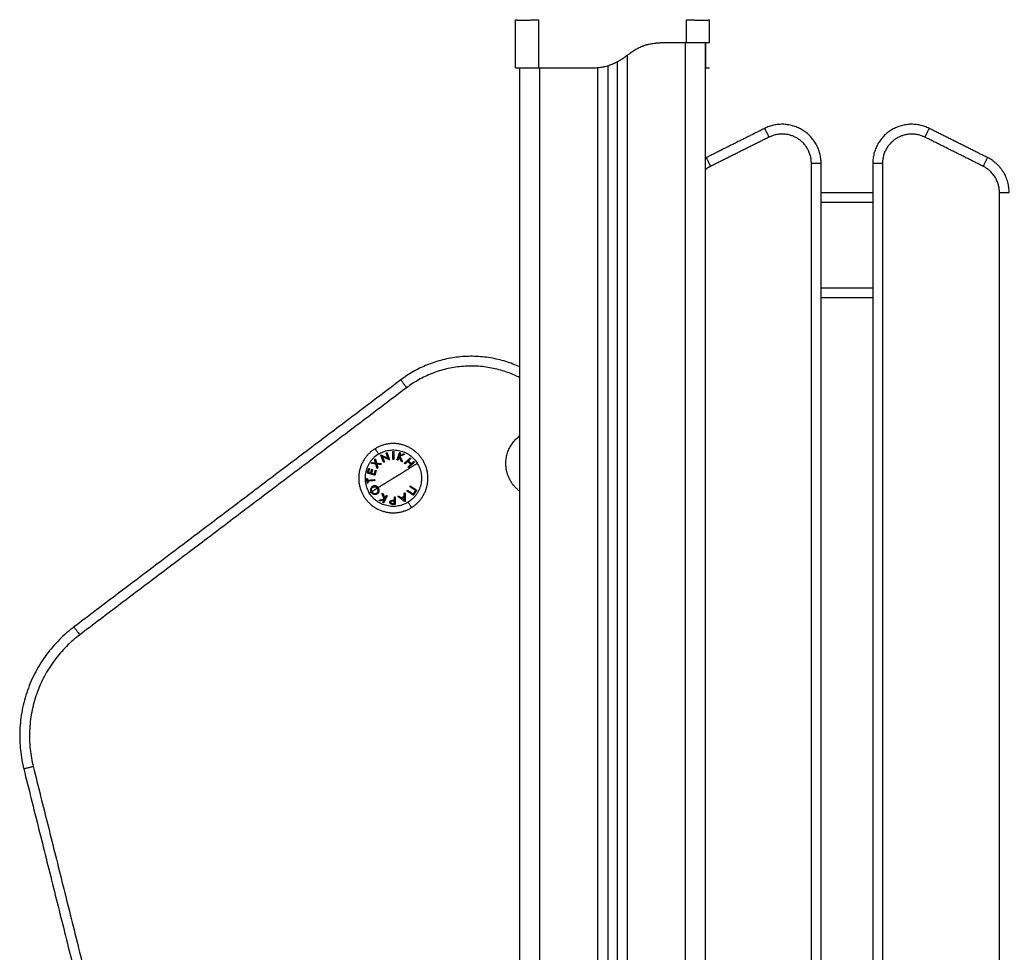
# Model space of a CAD drawing. Units: millimetres. Extents: x -5.5 to 11, y -0.1 to 14.8.
# Drawn here: x -3.1 to -2.6, y 10.9 to 11.4 of the extents above; entities that cross this region are included whole.
import ezdxf

# ---------------------------------------------------------------- set-up
doc = ezdxf.new("R2010")
doc.units = ezdxf.units.MM
doc.layers.add('Make2D$Visible$Curves', color=7, linetype='Continuous')
doc.layers.add('Make2D$Visible$Tangents', color=8, linetype='Continuous')

# ---------------------------------------------------------------- blocks, each defined once
blk = doc.blocks.new('OPSHB_S097')
at = {"layer": 'Make2D$Visible$Curves', "color": 0, "lineweight": -3}
for points, degree in [([(2707.33801, 6992.9538), (2707.33801, 6992.96612), (2707.33801, 6992.97844)], 2), ([(2707.43751, 6992.9668), (2707.43751, 6992.97262), (2707.43751, 6992.97844)], 2), ([(2707.41401, 6992.9668), (2707.41976, 6992.9668), (2707.42551, 6992.9668)], 2), ([(2707.43526, 6992.9668), (2707.43526, 6991.9238), (2707.43526, 6990.8808)], 2), ([(2707.34026, 6990.8808), (2707.34026, 6991.9173), (2707.34026, 6992.9538)], 2), ([(2707.35001, 6992.9538), (2707.36351, 6992.9538), (2707.37701, 6992.9538)], 2), ([(2707.37701, 6992.9538), (2707.37801, 6992.9538), (2707.37901, 6992.9538)], 2), ([(2707.38526, 6992.95487), (2707.38526, 6991.91784), (2707.38526, 6990.8808)], 2), ([(2707.39026, 6990.8808), (2707.39026, 6991.91887), (2707.39026, 6992.95694)], 2), ([(2707.43526, 6992.9538), (2707.43542, 6992.9538), (2707.43551, 6992.9538), (2707.43551, 6992.9538)], 3), ([(2707.43551, 6992.9538), (2707.43651, 6992.9538), (2707.43751, 6992.9538)], 2), ([(2707.46581, 6992.92269), (2707.45081, 6992.91519), (2707.43581, 6992.90769)], 2), ([(2707.5802, 6992.90769), (2707.5652, 6992.91519), (2707.5502, 6992.92269)], 2), ([(2707.49476, 6992.1208), (2707.49476, 6992.5128), (2707.49476, 6992.9048)], 2), ([(2707.52126, 6992.9048), (2707.52126, 6992.5128), (2707.52126, 6992.1208)], 2), ([(2707.49476, 6992.8898), (2707.50801, 6992.8898), (2707.52126, 6992.8898)], 2), ([(2707.52126, 6992.8358), (2707.50801, 6992.8358), (2707.49476, 6992.8358)], 2), ([(2707.27909, 6992.79368), (2707.19524, 6992.73032), (2707.11138, 6992.66697)], 2), ([(2707.08567, 6992.59414), (2707.14658, 6992.35052), (2707.20749, 6992.10689)], 2)]:
    blk.add_open_spline(points, degree=degree, dxfattribs=at)
for points, degree, knots in [([(2707.37701, 6992.9538), (2707.37736, 6992.95383), (2707.37875, 6992.95394), (2707.38119, 6992.95423), (2707.38463, 6992.95496), (2707.3881, 6992.95626), (2707.39129, 6992.9582), (2707.39407, 6992.96071), (2707.39657, 6992.96329), (2707.39957, 6992.96512), (2707.4031, 6992.9661), (2707.40688, 6992.96654), (2707.41032, 6992.96671), (2707.41264, 6992.96677), (2707.41386, 6992.9668), (2707.41401, 6992.9668)], 11, [-40.614737, -40.614737, -40.614737, -40.614737, -40.614737, -40.614737, -40.614737, -40.614737, -40.614737, -40.614737, -40.614737, -40.614737, -36.639557, -24.95064, -13.261723, -1.572806, 0, 0, 0, 0, 0, 0, 0, 0, 0, 0, 0, 0]), ([(2707.37901, 6992.9538), (2707.37989, 6992.95386), (2707.38117, 6992.954), (2707.38259, 6992.95424), (2707.38329, 6992.95438), (2707.38363, 6992.95445), (2707.3838, 6992.95449), (2707.38387, 6992.95451), (2707.38392, 6992.95452), (2707.38394, 6992.95452), (2707.38479, 6992.95472), (2707.386, 6992.95507), (2707.38737, 6992.95558), (2707.38804, 6992.95586), (2707.38838, 6992.95601), (2707.38852, 6992.95608), (2707.38861, 6992.95612), (2707.38866, 6992.95614), (2707.38907, 6992.95633), (2707.38962, 6992.9566), (2707.39027, 6992.95694), (2707.39059, 6992.95712), (2707.39075, 6992.95721), (2707.39083, 6992.95726), (2707.39087, 6992.95728), (2707.39089, 6992.95729), (2707.3909, 6992.9573), (2707.39125, 6992.9575), (2707.39176, 6992.95781), (2707.39238, 6992.9582), (2707.3927, 6992.95841), (2707.39286, 6992.95852), (2707.39294, 6992.95857), (2707.39298, 6992.9586), (2707.393, 6992.95861), (2707.39301, 6992.95861), (2707.39301, 6992.95862), (2707.3933, 6992.95881), (2707.39376, 6992.95913), (2707.39439, 6992.95957), (2707.39473, 6992.95981), (2707.3949, 6992.95994), (2707.39499, 6992.96), (2707.39503, 6992.96003), (2707.39505, 6992.96005), (2707.39507, 6992.96006), (2707.39507, 6992.96006), (2707.39525, 6992.96019), (2707.39542, 6992.96031), (2707.39576, 6992.96056), (2707.39593, 6992.96068), (2707.39628, 6992.96093), (2707.39653, 6992.96112), (2707.39683, 6992.96133), (2707.39699, 6992.96144), (2707.39706, 6992.96149), (2707.39709, 6992.96151), (2707.39711, 6992.96153), (2707.39712, 6992.96154), (2707.39752, 6992.96182), (2707.39808, 6992.9622), (2707.39867, 6992.96259), (2707.39895, 6992.96277), (2707.39909, 6992.96286), (2707.39916, 6992.9629), (2707.39919, 6992.96292), (2707.39921, 6992.96293), (2707.39921, 6992.96294), (2707.39959, 6992.96317), (2707.40014, 6992.96349), (2707.40076, 6992.96383), (2707.40106, 6992.96399), (2707.40122, 6992.96407), (2707.40128, 6992.9641), (2707.40132, 6992.96412), (2707.40134, 6992.96413), (2707.40174, 6992.96433), (2707.40231, 6992.9646), (2707.40299, 6992.96487), (2707.40332, 6992.965), (2707.40347, 6992.96506), (2707.40357, 6992.96509), (2707.40362, 6992.96511), (2707.40404, 6992.96527), (2707.40462, 6992.96546), (2707.40532, 6992.96565), (2707.40567, 6992.96575), (2707.40585, 6992.96579), (2707.40592, 6992.96581), (2707.40597, 6992.96582), (2707.406, 6992.96583), (2707.40641, 6992.96593), (2707.407, 6992.96605), (2707.40772, 6992.96618), (2707.40808, 6992.96624), (2707.40827, 6992.96627), (2707.40836, 6992.96628), (2707.4084, 6992.96629), (2707.40843, 6992.96629), (2707.40844, 6992.9663), (2707.40884, 6992.96636), (2707.40945, 6992.96643), (2707.41019, 6992.96651), (2707.41057, 6992.96655), (2707.41077, 6992.96656), (2707.41087, 6992.96657), (2707.41091, 6992.96657), (2707.41094, 6992.96658), (2707.41095, 6992.96658), (2707.41135, 6992.96661), (2707.41195, 6992.96665), (2707.41271, 6992.96669), (2707.4131, 6992.96671), (2707.4133, 6992.96672), (2707.4134, 6992.96673), (2707.41345, 6992.96673), (2707.41347, 6992.96673), (2707.41348, 6992.96673), (2707.41349, 6992.96673), (2707.4142, 6992.96676), (2707.41504, 6992.96678), (2707.41601, 6992.9668)], 3, [0, 0, 0, 0, 2.503104, 3.754656, 4.380432, 4.69332, 4.849764, 4.927986, 4.927986, 5.006208, 5.006208, 7.509312, 8.760864, 9.38664, 9.699528, 9.855972, 9.855972, 10.012416, 10.012416, 11.263968, 11.889743, 12.202631, 12.359075, 12.437297, 12.476408, 12.476408, 12.515519, 12.515519, 13.767071, 14.392847, 14.705735, 14.862179, 14.940401, 14.979512, 14.999068, 14.999068, 15.018623, 15.018623, 16.270175, 16.895951, 17.208839, 17.365283, 17.443505, 17.482616, 17.502172, 17.502172, 17.521727, 17.521727, 18.147503, 18.147503, 18.773279, 18.773279, 19.399055, 19.711943, 19.868387, 19.946609, 19.98572, 19.98572, 20.024831, 20.024831, 21.276383, 21.902159, 22.215047, 22.371491, 22.449713, 22.488824, 22.488824, 22.527935, 22.527935, 23.779487, 24.405263, 24.718151, 24.874595, 24.952817, 24.952817, 25.031039, 25.031039, 26.282591, 26.908367, 27.221255, 27.377699, 27.377699, 27.534143, 27.534143, 28.785695, 29.411471, 29.724359, 29.880803, 29.959025, 29.959025, 30.037247, 30.037247, 31.288799, 31.914575, 32.227463, 32.383907, 32.462129, 32.50124, 32.50124, 32.540351, 32.540351, 33.791903, 34.417678, 34.730566, 34.88701, 34.965232, 35.004343, 35.004343, 35.043454, 35.043454, 36.295006, 36.920782, 37.23367, 37.390114, 37.468336, 37.507447, 37.527003, 37.527003, 37.546558, 37.546558, 40.049662, 40.049662, 40.049662, 40.049662]), ([(2707.42551, 6992.9668), (2707.42629, 6992.9668), (2707.42708, 6992.9668), (2707.42862, 6992.9668), (2707.42937, 6992.9668), (2707.43083, 6992.9668), (2707.43152, 6992.9668), (2707.43283, 6992.9668), (2707.43344, 6992.9668), (2707.43455, 6992.9668), (2707.43505, 6992.9668), (2707.43592, 6992.9668), (2707.43629, 6992.9668), (2707.43689, 6992.9668), (2707.43712, 6992.9668), (2707.43743, 6992.9668), (2707.43751, 6992.9668), (2707.43751, 6992.9668)], 3, [-18.879974, -18.879974, -18.879974, -18.879974, -16.519977, -16.519977, -14.15998, -14.15998, -11.799984, -11.799984, -9.439987, -9.439987, -7.07999, -7.07999, -4.719993, -4.719993, -2.359997, -2.359997, 0, 0, 0, 0]), ([(2707.43551, 6992.9668), (2707.43551, 6992.96679), (2707.43551, 6992.96678), (2707.43551, 6992.96675), (2707.43551, 6992.96674), (2707.43551, 6992.96674), (2707.43551, 6992.96673), (2707.43551, 6992.96673), (2707.43551, 6992.96673)], 3, [0, 0, 0, 0, 1.251686, 1.87753, 2.190451, 2.346912, 2.425142, 2.464258, 2.464258, 2.464258, 2.464258]), ([(2707.43551, 6992.96673), (2707.43551, 6992.96671), (2707.43551, 6992.96668), (2707.43551, 6992.96663), (2707.43551, 6992.96661), (2707.43551, 6992.96659), (2707.43551, 6992.96659), (2707.43551, 6992.96658), (2707.43551, 6992.96658), (2707.43551, 6992.96658), (2707.43551, 6992.96654), (2707.43551, 6992.96648), (2707.43551, 6992.96639), (2707.43551, 6992.96635), (2707.43551, 6992.96632), (2707.43551, 6992.96631), (2707.43551, 6992.96631), (2707.43551, 6992.9663), (2707.43551, 6992.9663), (2707.43551, 6992.96624), (2707.43551, 6992.96613), (2707.43551, 6992.96599), (2707.43551, 6992.96591), (2707.43551, 6992.96587), (2707.43551, 6992.96586), (2707.43551, 6992.96585), (2707.43551, 6992.96584), (2707.43551, 6992.96574), (2707.43551, 6992.96557), (2707.43551, 6992.96536), (2707.43551, 6992.96525), (2707.43551, 6992.9652), (2707.43551, 6992.96516), (2707.43551, 6992.96515), (2707.43551, 6992.96499), (2707.43551, 6992.96476), (2707.43551, 6992.96446), (2707.43551, 6992.96431), (2707.43551, 6992.96423), (2707.43551, 6992.96419), (2707.43551, 6992.96417), (2707.43551, 6992.96416), (2707.43551, 6992.96397), (2707.43551, 6992.96369), (2707.43551, 6992.96333), (2707.43551, 6992.96314), (2707.43551, 6992.96304), (2707.43551, 6992.96299), (2707.43551, 6992.96297), (2707.43551, 6992.96296), (2707.43551, 6992.96295), (2707.43551, 6992.96275), (2707.43551, 6992.96243), (2707.43551, 6992.96201), (2707.43551, 6992.96178), (2707.43551, 6992.96166), (2707.43551, 6992.9616), (2707.43551, 6992.96157), (2707.43551, 6992.96156), (2707.43551, 6992.96155), (2707.43551, 6992.96155), (2707.43551, 6992.96144), (2707.43551, 6992.96128), (2707.43551, 6992.96105), (2707.43551, 6992.96093), (2707.43551, 6992.96087), (2707.43551, 6992.96084), (2707.43551, 6992.96082), (2707.43551, 6992.96081), (2707.43551, 6992.96081), (2707.43551, 6992.96068), (2707.43551, 6992.9605), (2707.43551, 6992.96028), (2707.43551, 6992.96017), (2707.43551, 6992.96012), (2707.43551, 6992.9601), (2707.43551, 6992.96008), (2707.43551, 6992.96007), (2707.43551, 6992.95979), (2707.43551, 6992.9594), (2707.43551, 6992.95899), (2707.43551, 6992.9588), (2707.43551, 6992.95871), (2707.43551, 6992.95867), (2707.43551, 6992.95864), (2707.43551, 6992.95863), (2707.43551, 6992.95863), (2707.43551, 6992.95863), (2707.43551, 6992.95838), (2707.43551, 6992.95803), (2707.43551, 6992.95765), (2707.43551, 6992.95748), (2707.43551, 6992.95739), (2707.43551, 6992.95735), (2707.43551, 6992.95733), (2707.43551, 6992.95732), (2707.43551, 6992.95731), (2707.43551, 6992.95709), (2707.43551, 6992.95679), (2707.43551, 6992.95647), (2707.43551, 6992.95631), (2707.43551, 6992.95625), (2707.43551, 6992.9562), (2707.43551, 6992.95618), (2707.43551, 6992.95581), (2707.43551, 6992.95535), (2707.43551, 6992.9549), (2707.43551, 6992.95471), (2707.43551, 6992.95462), (2707.43551, 6992.95457), (2707.43551, 6992.95455), (2707.43551, 6992.95454), (2707.43551, 6992.95454), (2707.43551, 6992.95417), (2707.43551, 6992.95392), (2707.43551, 6992.9538)], 3, [2.503373, 2.503373, 2.503373, 2.503373, 3.755059, 4.380902, 4.693824, 4.850285, 4.928515, 4.96763, 4.96763, 5.006745, 5.006745, 6.258432, 6.884275, 7.197197, 7.353657, 7.431888, 7.471003, 7.471003, 7.510118, 7.510118, 8.761804, 9.387648, 9.700569, 9.85703, 9.93526, 9.93526, 10.013491, 10.013491, 11.265177, 11.89102, 12.203942, 12.360403, 12.360403, 12.516864, 12.516864, 13.76855, 14.394393, 14.707315, 14.863775, 14.942006, 14.942006, 15.020236, 15.020236, 16.271923, 16.897766, 17.210687, 17.367148, 17.445379, 17.484494, 17.484494, 17.523609, 17.523609, 18.775295, 19.401138, 19.71406, 19.870521, 19.948751, 19.987866, 20.007424, 20.007424, 20.026982, 20.026982, 20.652825, 20.965746, 21.122207, 21.200438, 21.239553, 21.25911, 21.25911, 21.278668, 21.278668, 21.904511, 22.217433, 22.373894, 22.452124, 22.491239, 22.491239, 22.530354, 22.530354, 23.782041, 24.407884, 24.720805, 24.877266, 24.955497, 24.994612, 25.014169, 25.014169, 25.033727, 25.033727, 26.285413, 26.911257, 27.224178, 27.380639, 27.458869, 27.497985, 27.497985, 27.5371, 27.5371, 28.788786, 29.414629, 29.727551, 29.884012, 29.884012, 30.040472, 30.040472, 32.543845, 33.795532, 34.421375, 34.734296, 34.890757, 34.968987, 34.968987, 35.047218, 35.047218, 40.053963, 40.053963, 40.053963, 40.053963]), ([(2707.43751, 6992.9668), (2707.43751, 6992.9668), (2707.43751, 6992.96677), (2707.43751, 6992.96671), (2707.43751, 6992.96654), (2707.43751, 6992.9661), (2707.43751, 6992.96512), (2707.43751, 6992.96329), (2707.43751, 6992.96071), (2707.43751, 6992.9582), (2707.43751, 6992.95626), (2707.43751, 6992.95496), (2707.43751, 6992.95423), (2707.43751, 6992.95394), (2707.43751, 6992.95383), (2707.43751, 6992.9538)], 11, [-40.614737, -40.614737, -40.614737, -40.614737, -40.614737, -40.614737, -40.614737, -40.614737, -40.614737, -40.614737, -40.614737, -40.614737, -39.041931, -27.353014, -15.664097, -3.97518, 0, 0, 0, 0, 0, 0, 0, 0, 0, 0, 0, 0]), ([(2707.33801, 6992.9538), (2707.33801, 6992.9538), (2707.33808, 6992.9538), (2707.33839, 6992.9538), (2707.33862, 6992.9538), (2707.33922, 6992.9538), (2707.33959, 6992.9538), (2707.34047, 6992.9538), (2707.34096, 6992.9538), (2707.34152, 6992.9538), (2707.34208, 6992.9538), (2707.34269, 6992.9538), (2707.34399, 6992.9538), (2707.34469, 6992.9538), (2707.34614, 6992.9538), (2707.34689, 6992.9538), (2707.34844, 6992.9538), (2707.34922, 6992.9538), (2707.35001, 6992.9538)], 3, [0, 0, 0, 0, 2.359997, 2.359997, 4.719995, 4.719995, 7.079992, 7.079992, 9.43999, 9.43999, 9.43999, 11.799987, 11.799987, 14.159984, 14.159984, 16.519982, 16.519982, 18.879979, 18.879979, 18.879979, 18.879979])]:
    blk.add_open_spline(points, degree=degree, knots=knots, dxfattribs=at)
for points, weights, knots in [([(2707.49476, 6992.9048), (2707.49476, 6992.91596), (2707.48527, 6992.92182), (2707.47579, 6992.92768), (2707.46581, 6992.92269)], [1, 0.873421751538, 1, 0.873421751538, 1], [0, 0, 0, 15.258169, 15.258169, 30.516337, 30.516337, 30.516337]), ([(2707.5502, 6992.92269), (2707.54023, 6992.92768), (2707.53074, 6992.92182), (2707.52126, 6992.91596), (2707.52126, 6992.9048)], [1, 0.873421751538, 1, 0.873421751538, 1], [0, 0, 0, 15.258169, 15.258169, 30.516337, 30.516337, 30.516337]), ([(2707.2846, 6992.72821), (2707.29969, 6992.73755), (2707.29035, 6992.75264), (2707.28101, 6992.76774), (2707.26592, 6992.7584)], [1, 0.707106781187, 1, 0.707106781187, 1], [0, 0, 0, 27.881635, 27.881635, 55.76327, 55.76327, 55.76327]), ([(2707.34026, 6992.73649), (2707.3344, 6992.74079), (2707.33324, 6992.74796), (2707.33149, 6992.75869), (2707.34026, 6992.76512)], [0.853569278318, 0.85507874413, 1, 0.797679096293, 0.874871308271], [14.086022, 14.086022, 14.086022, 27.881635, 27.881635, 47.141342, 47.141342, 47.141342]), ([(2707.26592, 6992.7584), (2707.25082, 6992.74906), (2707.26016, 6992.73396), (2707.2695, 6992.71887), (2707.2846, 6992.72821)], [1, 0.707106781187, 1, 0.707106781187, 1], [0, 0, 0, 27.881635, 27.881635, 55.76327, 55.76327, 55.76327])]:
    blk.add_rational_spline(points, weights, degree=2, knots=knots, dxfattribs=at)
for points, weights in [([(2707.43581, 6992.90769), (2707.43553, 6992.90755), (2707.43526, 6992.9074)], [1, 0.995574447573, 0.991411173289]), ([(2707.59126, 6992.8898), (2707.59126, 6992.90217), (2707.5802, 6992.90769)], [1, 0.850650808352, 1]), ([(2707.34026, 6992.80035), (2707.30768, 6992.81528), (2707.27909, 6992.79368)], [0.991182986743, 0.854730881827, 1]), ([(2707.27157, 6992.75624), (2707.27177, 6992.75632), (2707.27197, 6992.7564)], [1, 0.999866658749, 1]), ([(2707.27268, 6992.75341), (2707.27208, 6992.75495), (2707.27157, 6992.75624)], [1, 0.994389567932, 1]), ([(2707.27197, 6992.7564), (2707.27261, 6992.75475), (2707.27341, 6992.7527)], [1, 0.99079711388, 1]), ([(2707.27508, 6992.75296), (2707.27509, 6992.75515), (2707.2751, 6992.75691)], [1, 0.990755419691, 1]), ([(2707.2751, 6992.75691), (2707.27532, 6992.75691), (2707.27553, 6992.75691)], [1, 0.999860055064, 1]), ([(2707.27553, 6992.75691), (2707.27552, 6992.75515), (2707.27551, 6992.75295)], [1, 0.990755914003, 1]), ([(2707.27722, 6992.7527), (2707.27795, 6992.75478), (2707.27853, 6992.75646)], [1, 0.990701056537, 1]), ([(2707.27895, 6992.75631), (2707.27871, 6992.75564), (2707.27846, 6992.7549)], [1, 0.998505013241, 1]), ([(2707.27853, 6992.75646), (2707.27874, 6992.75638), (2707.27895, 6992.75631)], [1, 0.999855112751, 1]), ([(2707.26882, 6992.75517), (2707.26886, 6992.75518), (2707.26891, 6992.7552)], [1, 0.999993490816, 1]), ([(2707.27026, 6992.75147), (2707.26946, 6992.75352), (2707.26882, 6992.75517)], [1, 0.990800676074, 1]), ([(2707.26891, 6992.7552), (2707.27062, 6992.75439), (2707.27268, 6992.75341)], [1, 0.989463036698, 1]), ([(2707.27332, 6992.75266), (2707.27132, 6992.75361), (2707.26959, 6992.75443)], [1, 0.99067964158, 1]), ([(2707.26959, 6992.75443), (2707.27009, 6992.75313), (2707.27068, 6992.75163)], [1, 0.995059721452, 1]), ([(2707.27068, 6992.75163), (2707.27047, 6992.75155), (2707.27026, 6992.75147)], [1, 0.999904744264, 1]), ([(2707.27341, 6992.7527), (2707.27337, 6992.75268), (2707.27332, 6992.75266)], [1, 0.999995461888, 1]), ([(2707.27551, 6992.75295), (2707.27529, 6992.75296), (2707.27508, 6992.75296)], [1, 0.999910104192, 1]), ([(2707.27764, 6992.75255), (2707.27743, 6992.75262), (2707.27722, 6992.7527)], [1, 0.999906380388, 1]), ([(2707.27825, 6992.7543), (2707.27795, 6992.75346), (2707.27764, 6992.75255)], [1, 0.998205013401, 1]), ([(2707.27942, 6992.75193), (2707.27881, 6992.75316), (2707.27825, 6992.7543)], [1, 0.99634358036, 1]), ([(2707.27846, 6992.7549), (2707.27957, 6992.75534), (2707.28057, 6992.75574)], [1, 0.996533053229, 1]), ([(2707.28112, 6992.75555), (2707.27993, 6992.75508), (2707.27858, 6992.75455)], [1, 0.99507903585, 1]), ([(2707.27858, 6992.75455), (2707.27924, 6992.75321), (2707.27996, 6992.75174)], [1, 0.994811373018, 1]), ([(2707.27996, 6992.75174), (2707.27969, 6992.75183), (2707.27942, 6992.75193)], [1, 0.99984186039, 1]), ([(2707.28057, 6992.75574), (2707.28085, 6992.75565), (2707.28112, 6992.75555)], [1, 0.999744621081, 1]), ([(2707.26193, 6992.74593), (2707.26227, 6992.74713), (2707.26261, 6992.74833)], [1, 0.995350677499, 1]), ([(2707.26578, 6992.74485), (2707.26364, 6992.74545), (2707.26193, 6992.74593)], [1, 0.990604586855, 1]), ([(2707.26299, 6992.74822), (2707.26271, 6992.74724), (2707.26243, 6992.74624)], [1, 0.997019442692, 1]), ([(2707.26243, 6992.74624), (2707.26301, 6992.74608), (2707.26363, 6992.7459)], [1, 0.998987868604, 1]), ([(2707.26261, 6992.74833), (2707.26279, 6992.74828), (2707.26299, 6992.74822)], [1, 0.999885782346, 1]), ([(2707.26363, 6992.7459), (2707.26391, 6992.74689), (2707.26419, 6992.74787)], [1, 0.997509783746, 1]), ([(2707.26456, 6992.74776), (2707.26429, 6992.74678), (2707.26401, 6992.7458)], [1, 0.997614453386, 1]), ([(2707.26401, 6992.7458), (2707.26474, 6992.74559), (2707.26552, 6992.74537)], [1, 0.998692454926, 1]), ([(2707.26419, 6992.74787), (2707.26437, 6992.74781), (2707.26456, 6992.74776)], [1, 0.999909589764, 1]), ([(2707.26552, 6992.74537), (2707.26579, 6992.74636), (2707.26607, 6992.74734)], [1, 0.997933209447, 1]), ([(2707.26645, 6992.74723), (2707.26612, 6992.74604), (2707.26578, 6992.74485)], [1, 0.997048674538, 1]), ([(2707.26607, 6992.74734), (2707.26626, 6992.74728), (2707.26645, 6992.74723)], [1, 0.999923248571, 1]), ([(2707.26164, 6992.74311), (2707.26183, 6992.74313), (2707.26202, 6992.74315)], [1, 0.999890601508, 1]), ([(2707.26188, 6992.74077), (2707.26176, 6992.74194), (2707.26164, 6992.74311)], [1, 0.995806508609, 1]), ([(2707.26226, 6992.7408), (2707.26207, 6992.74078), (2707.26188, 6992.74077)], [1, 0.999890594006, 1]), ([(2707.26202, 6992.74315), (2707.26207, 6992.74268), (2707.26212, 6992.7422)], [1, 0.999347170414, 1]), ([(2707.26212, 6992.7422), (2707.26374, 6992.74236), (2707.26569, 6992.74256)], [1, 0.992614732623, 1]), ([(2707.26574, 6992.74212), (2707.26378, 6992.74192), (2707.26216, 6992.74176)], [1, 0.992614621867, 1]), ([(2707.26216, 6992.74176), (2707.26221, 6992.74128), (2707.26226, 6992.7408)], [1, 0.999342740916, 1]), ([(2707.26569, 6992.74256), (2707.26571, 6992.74234), (2707.26574, 6992.74212)], [1, 0.999906959534, 1]), ([(2707.2809, 6992.7356), (2707.28112, 6992.73571), (2707.28133, 6992.73581)], [1, 0.999887287061, 1]), ([(2707.28133, 6992.73581), (2707.28131, 6992.73334), (2707.2813, 6992.73133)], [1, 0.98832696154, 1]), ([(2707.28227, 6992.73676), (2707.28239, 6992.73694), (2707.28251, 6992.73713)], [1, 0.999908174278, 1]), ([(2707.28557, 6992.73456), (2707.2841, 6992.73554), (2707.28227, 6992.73676)], [1, 0.990778098603, 1]), ([(2707.28251, 6992.73713), (2707.28414, 6992.73604), (2707.2855, 6992.73513)], [1, 0.992665386787, 1]), ([(2707.28373, 6992.73896), (2707.28385, 6992.73914), (2707.28397, 6992.73932)], [1, 0.999908219149, 1]), ([(2707.28672, 6992.73697), (2707.28536, 6992.73787), (2707.28373, 6992.73896)], [1, 0.992668859346, 1]), ([(2707.28397, 6992.73932), (2707.2858, 6992.7381), (2707.28728, 6992.73712)], [1, 0.990784889727, 1]), ([(2707.2855, 6992.73513), (2707.28611, 6992.73605), (2707.28672, 6992.73697)], [1, 0.996623643082, 1]), ([(2707.28728, 6992.73712), (2707.28642, 6992.73584), (2707.28557, 6992.73456)], [1, 0.993020508934, 1]), ([(2707.26785, 6992.73192), (2707.2691, 6992.73223), (2707.27051, 6992.73259)], [1, 0.99506829197, 1]), ([(2707.26837, 6992.73166), (2707.26811, 6992.73179), (2707.26785, 6992.73192)], [1, 0.999744412851, 1]), ([(2707.27059, 6992.73222), (2707.26942, 6992.73193), (2707.26837, 6992.73166)], [1, 0.99651889344, 1]), ([(2707.26949, 6992.73555), (2707.26975, 6992.73542), (2707.27, 6992.73529)], [1, 0.999841133175, 1]), ([(2707.27051, 6992.73259), (2707.27002, 6992.734), (2707.26949, 6992.73555)], [1, 0.994805134004, 1]), ([(2707.26992, 6992.73089), (2707.27023, 6992.73152), (2707.27059, 6992.73222)], [1, 0.998508485523, 1]), ([(2707.27031, 6992.73069), (2707.27011, 6992.73079), (2707.26992, 6992.73089)], [1, 0.999854778152, 1]), ([(2707.27, 6992.73529), (2707.27045, 6992.73399), (2707.27087, 6992.73278)], [1, 0.996338633731, 1]), ([(2707.2721, 6992.73424), (2707.27111, 6992.73227), (2707.27031, 6992.73069)], [1, 0.990718680083, 1]), ([(2707.27087, 6992.73278), (2707.27127, 6992.73358), (2707.2717, 6992.73444)], [1, 0.998209260601, 1]), ([(2707.2717, 6992.73444), (2707.2719, 6992.73434), (2707.2721, 6992.73424)], [1, 0.999906113691, 1]), ([(2707.27761, 6992.73394), (2707.27782, 6992.73405), (2707.27802, 6992.73415)], [1, 0.999895350354, 1]), ([(2707.2812, 6992.73128), (2707.27959, 6992.73248), (2707.27761, 6992.73394)], [1, 0.988384071063, 1]), ([(2707.27802, 6992.73415), (2707.27864, 6992.73371), (2707.27922, 6992.73328)], [1, 0.998892681964, 1]), ([(2707.27922, 6992.73328), (2707.28005, 6992.7337), (2707.28089, 6992.73412)], [1, 0.998150871299, 1]), ([(2707.28089, 6992.73369), (2707.28023, 6992.73336), (2707.27956, 6992.73302)], [1, 0.998793218914, 1]), ([(2707.27956, 6992.73302), (2707.28024, 6992.73252), (2707.28087, 6992.73206)], [1, 0.998428031854, 1]), ([(2707.28087, 6992.73206), (2707.28088, 6992.73284), (2707.28089, 6992.73369)], [1, 0.998420994463, 1]), ([(2707.28089, 6992.73412), (2707.28089, 6992.73484), (2707.2809, 6992.7356)], [1, 0.998894226333, 1]), ([(2707.2813, 6992.73133), (2707.28125, 6992.7313), (2707.2812, 6992.73128)], [1, 0.99999173388, 1]), ([(2707.11138, 6992.66697), (2707.07444, 6992.63906), (2707.08567, 6992.59414)], [1, 0.834063172131, 1])]:
    blk.add_rational_spline(points, weights, degree=2, dxfattribs=at)
at = {"layer": 'Make2D$Visible$Tangents', "color": 0, "lineweight": -3}
for points, knots in [([(2707.33801, 6992.97844), (2707.33801, 6992.97841), (2707.33809, 6992.97838), (2707.33832, 6992.97834), (2707.33841, 6992.97833), (2707.33858, 6992.97831), (2707.33864, 6992.9783), (2707.33874, 6992.9783), (2707.33878, 6992.97829), (2707.33884, 6992.97829), (2707.33887, 6992.97829), (2707.33889, 6992.97829), (2707.3389, 6992.97829), (2707.33951, 6992.97825), (2707.34042, 6992.97823), (2707.34207, 6992.97823), (2707.34269, 6992.97823), (2707.34367, 6992.97825), (2707.34402, 6992.97825), (2707.34454, 6992.97826), (2707.34481, 6992.97827), (2707.34513, 6992.97828), (2707.34529, 6992.97828), (2707.34536, 6992.97828), (2707.34541, 6992.97828), (2707.34543, 6992.97829), (2707.34614, 6992.9783), (2707.34688, 6992.97833), (2707.3484, 6992.97838), (2707.3492, 6992.97841), (2707.35001, 6992.97844)], [-18.892117, -18.892117, -18.892117, -18.892117, -16.540415, -16.540415, -15.358956, -15.358956, -14.768227, -14.768227, -14.472863, -14.32518, -14.251339, -14.251339, -14.177498, -14.177498, -9.451665, -9.451665, -7.088749, -7.088749, -5.907291, -5.907291, -5.316562, -5.021197, -4.873515, -4.799674, -4.799674, -4.725833, -4.725833, -2.362916, -2.362916, 0, 0, 0, 0]), ([(2707.42551, 6992.97844), (2707.42632, 6992.97841), (2707.42711, 6992.97838), (2707.42826, 6992.97834), (2707.42863, 6992.97833), (2707.42918, 6992.97831), (2707.42936, 6992.9783), (2707.42962, 6992.9783), (2707.42976, 6992.97829), (2707.42991, 6992.97829), (2707.42997, 6992.97829), (2707.43002, 6992.97829), (2707.43004, 6992.97829), (2707.43155, 6992.97825), (2707.43289, 6992.97823), (2707.43454, 6992.97823), (2707.43505, 6992.97823), (2707.43571, 6992.97825), (2707.43591, 6992.97825), (2707.43619, 6992.97826), (2707.43633, 6992.97827), (2707.43647, 6992.97828), (2707.43654, 6992.97828), (2707.43657, 6992.97828), (2707.43659, 6992.97828), (2707.4366, 6992.97829), (2707.43689, 6992.9783), (2707.43712, 6992.97833), (2707.43742, 6992.97838), (2707.43751, 6992.97841), (2707.43751, 6992.97844)], [-18.903298, -18.903298, -18.903298, -18.903298, -16.540386, -16.540386, -15.35893, -15.35893, -14.768202, -14.768202, -14.472838, -14.325156, -14.251315, -14.251315, -14.177474, -14.177474, -9.451649, -9.451649, -7.088737, -7.088737, -5.907281, -5.907281, -5.316553, -5.021189, -4.873507, -4.799666, -4.799666, -4.725825, -4.725825, -2.362912, -2.362912, -0.011213, -0.011213, -0.011213, -0.011213]), ([(2707.26452, 6992.73904), (2707.26442, 6992.73897), (2707.26433, 6992.7389), (2707.26416, 6992.73874), (2707.26408, 6992.73865), (2707.26393, 6992.73846), (2707.26387, 6992.73836), (2707.26376, 6992.73813), (2707.26372, 6992.73801), (2707.26365, 6992.73777), (2707.26363, 6992.73763), (2707.26361, 6992.73737), (2707.26361, 6992.73723), (2707.26363, 6992.73695), (2707.26366, 6992.73681), (2707.26374, 6992.73653), (2707.2638, 6992.73639), (2707.26387, 6992.73626)], [-3.604445, -3.604445, -3.604445, -3.604445, -3.15389, -3.15389, -2.703334, -2.703334, -2.252778, -2.252778, -1.802223, -1.802223, -1.351667, -1.351667, -0.901111, -0.901111, -0.450556, -0.450556, 0, 0, 0, 0]), ([(2707.2642, 6992.73646), (2707.26415, 6992.73657), (2707.26412, 6992.73668), (2707.26406, 6992.7369), (2707.26404, 6992.73702), (2707.26402, 6992.73724), (2707.26402, 6992.73735), (2707.26404, 6992.73756), (2707.26406, 6992.73766), (2707.26412, 6992.73786), (2707.26416, 6992.73795), (2707.26424, 6992.73812), (2707.26429, 6992.73821), (2707.26441, 6992.73836), (2707.26447, 6992.73843), (2707.26461, 6992.73856), (2707.26469, 6992.73861), (2707.26477, 6992.73867)], [-2.852933, -2.852933, -2.852933, -2.852933, -2.496316, -2.496316, -2.139699, -2.139699, -1.783083, -1.783083, -1.426466, -1.426466, -1.06985, -1.06985, -0.713233, -0.713233, -0.356617, -0.356617, 0, 0, 0, 0]), ([(2707.26702, 6992.73525), (2707.26691, 6992.73518), (2707.2668, 6992.73512), (2707.26656, 6992.73502), (2707.26644, 6992.73498), (2707.26618, 6992.73493), (2707.26605, 6992.73492), (2707.26578, 6992.73492), (2707.26565, 6992.73493), (2707.26537, 6992.73498), (2707.26523, 6992.73502), (2707.26496, 6992.73514), (2707.26483, 6992.73521), (2707.26463, 6992.73534), (2707.26457, 6992.73538), (2707.26445, 6992.73548), (2707.26439, 6992.73554), (2707.26428, 6992.73565), (2707.26422, 6992.73571), (2707.26412, 6992.73584), (2707.26408, 6992.73591), (2707.26403, 6992.73597)], [0, 0, 0, 0, 0.487486, 0.487486, 0.974972, 0.974972, 1.462458, 1.462458, 1.949945, 1.949945, 2.437431, 2.437431, 2.924917, 2.924917, 3.16866, 3.16866, 3.412403, 3.412403, 3.656146, 3.656146, 3.899889, 3.899889, 3.899889, 3.899889]), ([(2707.2642, 6992.73646), (2707.26422, 6992.73642), (2707.26424, 6992.73637), (2707.26429, 6992.73629), (2707.26432, 6992.73625), (2707.26435, 6992.7362)], [-0.2979308, -0.2979308, -0.2979308, -0.2979308, -0.1489654, -0.1489654, 0, 0, 0, 0]), ([(2707.26435, 6992.7362), (2707.26438, 6992.73615), (2707.26442, 6992.73609), (2707.2645, 6992.73599), (2707.26455, 6992.73594), (2707.26469, 6992.7358), (2707.26479, 6992.73573), (2707.26499, 6992.73559), (2707.2651, 6992.73553), (2707.26532, 6992.73544), (2707.26543, 6992.7354), (2707.26566, 6992.73536), (2707.26577, 6992.73535), (2707.26599, 6992.73535), (2707.2661, 6992.73536), (2707.26641, 6992.73542), (2707.2666, 6992.73551), (2707.26678, 6992.73562)], [-3.16266, -3.16266, -3.16266, -3.16266, -2.964994, -2.964994, -2.767328, -2.767328, -2.371995, -2.371995, -1.976663, -1.976663, -1.58133, -1.58133, -1.185998, -1.185998, -0.790665, -0.790665, 0, 0, 0, 0]), ([(2707.2674, 6992.73844), (2707.26731, 6992.73857), (2707.26721, 6992.73868), (2707.26699, 6992.73888), (2707.26687, 6992.73897), (2707.26662, 6992.73912), (2707.26649, 6992.73918), (2707.26623, 6992.73927), (2707.2661, 6992.73931), (2707.26583, 6992.73936), (2707.2657, 6992.73937), (2707.26544, 6992.73937), (2707.26532, 6992.73935), (2707.26508, 6992.7393), (2707.26496, 6992.73926), (2707.26473, 6992.73916), (2707.26463, 6992.7391), (2707.26452, 6992.73904)], [-3.657255, -3.657255, -3.657255, -3.657255, -3.200098, -3.200098, -2.742941, -2.742941, -2.285785, -2.285785, -1.828628, -1.828628, -1.371471, -1.371471, -0.914314, -0.914314, -0.457157, -0.457157, 0, 0, 0, 0]), ([(2707.26477, 6992.73867), (2707.26485, 6992.73872), (2707.26493, 6992.73877), (2707.26511, 6992.73884), (2707.2652, 6992.73887), (2707.26549, 6992.73894), (2707.2657, 6992.73895), (2707.26612, 6992.73889), (2707.26633, 6992.73882), (2707.26663, 6992.73864), (2707.26673, 6992.73857), (2707.26691, 6992.73842), (2707.26699, 6992.73833), (2707.26707, 6992.73824)], [-2.921143, -2.921143, -2.921143, -2.921143, -2.556, -2.556, -2.190857, -2.190857, -1.460571, -1.460571, -0.730286, -0.730286, -0.365143, -0.365143, 0, 0, 0, 0]), ([(2707.26678, 6992.73562), (2707.26686, 6992.73568), (2707.26694, 6992.73574), (2707.26709, 6992.73589), (2707.26716, 6992.73597), (2707.26728, 6992.73614), (2707.26734, 6992.73623), (2707.26742, 6992.73644), (2707.26745, 6992.73654), (2707.26752, 6992.73688), (2707.26753, 6992.73712), (2707.26746, 6992.73749), (2707.26742, 6992.73761), (2707.26735, 6992.73778), (2707.26732, 6992.73784), (2707.26726, 6992.73795), (2707.26723, 6992.73801), (2707.2672, 6992.73806)], [-3.09188, -3.09188, -3.09188, -3.09188, -2.705395, -2.705395, -2.31891, -2.31891, -1.932425, -1.932425, -1.54594, -1.54594, -0.77297, -0.77297, -0.386485, -0.386485, -0.193242, -0.193242, 0, 0, 0, 0]), ([(2707.26751, 6992.73829), (2707.26755, 6992.73822), (2707.2676, 6992.73815), (2707.26767, 6992.73801), (2707.26771, 6992.73794), (2707.2678, 6992.73772), (2707.26785, 6992.73757), (2707.26791, 6992.73727), (2707.26792, 6992.73711), (2707.26792, 6992.73682), (2707.2679, 6992.73667), (2707.26785, 6992.73639), (2707.26781, 6992.73626), (2707.26771, 6992.73601), (2707.26765, 6992.73589), (2707.2675, 6992.73567), (2707.26741, 6992.73557), (2707.26728, 6992.73544), (2707.26723, 6992.7354), (2707.26713, 6992.73532), (2707.26707, 6992.73528), (2707.26702, 6992.73525)], [-3.835085, -3.835085, -3.835085, -3.835085, -3.595392, -3.595392, -3.355699, -3.355699, -2.876314, -2.876314, -2.396928, -2.396928, -1.917542, -1.917542, -1.438157, -1.438157, -0.958771, -0.958771, -0.479386, -0.479386, -0.239693, -0.239693, 0, 0, 0, 0]), ([(2707.27351, 6992.73092), (2707.27351, 6992.73098), (2707.27351, 6992.73103), (2707.27353, 6992.73114), (2707.27354, 6992.73119), (2707.27359, 6992.73134), (2707.27365, 6992.73144), (2707.2738, 6992.73163), (2707.27389, 6992.7317), (2707.27407, 6992.7318), (2707.27413, 6992.73182), (2707.27426, 6992.73187), (2707.27432, 6992.73189), (2707.27439, 6992.7319)], [0, 0, 0, 0, 0.214765, 0.214765, 0.42953, 0.42953, 0.859061, 0.859061, 1.288591, 1.288591, 1.503357, 1.503357, 1.718122, 1.718122, 1.718122, 1.718122]), ([(2707.27432, 6992.72991), (2707.27426, 6992.72993), (2707.27419, 6992.72995), (2707.27406, 6992.73), (2707.27401, 6992.73003), (2707.27385, 6992.73014), (2707.27376, 6992.73022), (2707.27362, 6992.73041), (2707.27357, 6992.73051), (2707.27353, 6992.73066), (2707.27352, 6992.73071), (2707.27351, 6992.73082), (2707.27351, 6992.73087), (2707.27351, 6992.73092)], [0, 0, 0, 0, 0.212423, 0.212423, 0.424847, 0.424847, 0.849693, 0.849693, 1.27454, 1.27454, 1.486963, 1.486963, 1.699386, 1.699386, 1.699386, 1.699386]), ([(2707.27506, 6992.73157), (2707.27492, 6992.73157), (2707.27478, 6992.73157), (2707.27458, 6992.73155), (2707.27451, 6992.73154), (2707.27439, 6992.73151), (2707.27433, 6992.73148), (2707.27422, 6992.73142), (2707.27417, 6992.73138), (2707.27409, 6992.7313), (2707.27406, 6992.73126), (2707.27401, 6992.73116), (2707.27399, 6992.73111), (2707.27396, 6992.73101), (2707.27396, 6992.73096), (2707.27395, 6992.73091)], [0, 0, 0, 0, 0.41015, 0.41015, 0.615224, 0.615224, 0.820299, 0.820299, 1.025374, 1.025374, 1.230449, 1.230449, 1.435524, 1.435524, 1.640599, 1.640599, 1.640599, 1.640599]), ([(2707.27395, 6992.73091), (2707.27396, 6992.73086), (2707.27396, 6992.73081), (2707.27398, 6992.73071), (2707.274, 6992.73067), (2707.27407, 6992.73053), (2707.27414, 6992.73044), (2707.27428, 6992.73034), (2707.27434, 6992.73031), (2707.27446, 6992.73027), (2707.27453, 6992.73026), (2707.27473, 6992.73023), (2707.27486, 6992.73022), (2707.27499, 6992.73022)], [-1.600292, -1.600292, -1.600292, -1.600292, -1.400255, -1.400255, -1.200219, -1.200219, -0.800146, -0.800146, -0.600109, -0.600109, -0.400073, -0.400073, 0, 0, 0, 0]), ([(2707.27439, 6992.7319), (2707.27457, 6992.73193), (2707.27475, 6992.73194), (2707.27512, 6992.73195), (2707.2753, 6992.73194), (2707.27549, 6992.73194)], [0, 0, 0, 0, 0.551818, 0.551818, 1.103637, 1.103637, 1.103637, 1.103637]), ([(2707.27532, 6992.72983), (2707.27515, 6992.72983), (2707.27498, 6992.72984), (2707.27473, 6992.72985), (2707.27465, 6992.72986), (2707.27449, 6992.72988), (2707.2744, 6992.72989), (2707.27432, 6992.72991)], [-1.002264, -1.002264, -1.002264, -1.002264, -0.501132, -0.501132, -0.250566, -0.250566, 0, 0, 0, 0])]:
    blk.add_open_spline(points, degree=3, knots=knots, dxfattribs=at)
for points, degree in [([(2707.35001, 6992.9538), (2707.35001, 6992.96612), (2707.35001, 6992.97844)], 2), ([(2707.42551, 6992.97844), (2707.42551, 6992.97262), (2707.42551, 6992.9668)], 2), ([(2707.42526, 6990.8808), (2707.42526, 6991.9238), (2707.42526, 6992.9668)], 2), ([(2707.39526, 6992.96019), (2707.39526, 6991.9205), (2707.39526, 6990.8808)], 2), ([(2707.35026, 6992.9538), (2707.35026, 6991.9173), (2707.35026, 6990.8808)], 2), ([(2707.38026, 6990.8808), (2707.38026, 6991.91736), (2707.38026, 6992.95391)], 2), ([(2707.46805, 6992.91822), (2707.45305, 6992.91072), (2707.43805, 6992.90322)], 2), ([(2707.57797, 6992.90322), (2707.56297, 6992.91072), (2707.54797, 6992.91822)], 2), ([(2707.48976, 6992.1208), (2707.48976, 6992.5128), (2707.48976, 6992.9048)], 2), ([(2707.52626, 6992.9048), (2707.52626, 6992.5128), (2707.52626, 6992.1208)], 2), ([(2707.58626, 6992.1358), (2707.58626, 6992.5128), (2707.58626, 6992.8898)], 2), ([(2707.49476, 6992.8848), (2707.50801, 6992.8848), (2707.52126, 6992.8848)], 2), ([(2707.52126, 6992.8408), (2707.50801, 6992.8408), (2707.49476, 6992.8408)], 2), ([(2707.2821, 6992.78969), (2707.19825, 6992.72633), (2707.1144, 6992.66298)], 2), ([(2707.26403, 6992.73597), (2707.26397, 6992.73607), (2707.26392, 6992.73616), (2707.26387, 6992.73626)], 3), ([(2707.2672, 6992.73806), (2707.26716, 6992.73812), (2707.26711, 6992.73818), (2707.26707, 6992.73824)], 3), ([(2707.2674, 6992.73844), (2707.26744, 6992.73839), (2707.26748, 6992.73834), (2707.26751, 6992.73829)], 3), ([(2707.09052, 6992.59535), (2707.15137, 6992.35197), (2707.21221, 6992.10859)], 2)]:
    blk.add_open_spline(points, degree=degree, dxfattribs=at)
for points, weights in [([(2707.46581, 6992.92269), (2707.46581, 6992.92269), (2707.46805, 6992.91822)], [1, 0.707106779739, 1]), ([(2707.5502, 6992.92269), (2707.5502, 6992.92269), (2707.54797, 6992.91822)], [1, 0.707106781187, 1]), ([(2707.43581, 6992.90769), (2707.43581, 6992.90769), (2707.43805, 6992.90322)], [1, 0.707106781187, 1]), ([(2707.57797, 6992.90322), (2707.5802, 6992.90769), (2707.5802, 6992.90769)], [1, 0.707106781187, 1]), ([(2707.43805, 6992.90322), (2707.43655, 6992.90247), (2707.43526, 6992.90141)], [1, 0.969281236562, 0.951199199399]), ([(2707.48976, 6992.9048), (2707.49476, 6992.9048), (2707.49476, 6992.9048)], [1, 0.707106779739, 1]), ([(2707.52126, 6992.9048), (2707.52126, 6992.9048), (2707.52626, 6992.9048)], [1, 0.707106780112, 1]), ([(2707.58626, 6992.8898), (2707.58626, 6992.89908), (2707.57797, 6992.90322)], [1, 0.85065080835, 1]), ([(2707.58626, 6992.8898), (2707.59126, 6992.8898), (2707.59126, 6992.8898)], [1, 0.707106781169, 1]), ([(2707.27909, 6992.79368), (2707.27909, 6992.79368), (2707.2821, 6992.78969)], [1, 0.707106781153, 1]), ([(2707.26592, 6992.7584), (2707.26592, 6992.7584), (2707.26763, 6992.75562)], [1, 0.941753710144, 1]), ([(2707.26763, 6992.75562), (2707.27995, 6992.76325), (2707.28758, 6992.75093)], [1, 0.707106781187, 1]), ([(2707.26763, 6992.75562), (2707.25531, 6992.748), (2707.26294, 6992.73568)], [1, 0.707106781187, 1]), ([(2707.264, 6992.75089), (2707.26416, 6992.75108), (2707.26432, 6992.75128)], [1, 0.999807376416, 1]), ([(2707.2663, 6992.75062), (2707.26507, 6992.75076), (2707.264, 6992.75089)], [1, 0.99648385033, 1]), ([(2707.26432, 6992.75128), (2707.2652, 6992.75117), (2707.26618, 6992.75106)], [1, 0.997672119211, 1]), ([(2707.26567, 6992.75286), (2707.26583, 6992.75305), (2707.266, 6992.75325)], [1, 0.999811748274, 1]), ([(2707.26618, 6992.75106), (2707.26591, 6992.75201), (2707.26567, 6992.75286)], [1, 0.997659884703, 1]), ([(2707.266, 6992.75325), (2707.26629, 6992.7522), (2707.26663, 6992.75101)], [1, 0.996475105503, 1]), ([(2707.26663, 6992.75101), (2707.26781, 6992.75088), (2707.26909, 6992.75073)], [1, 0.996784414199, 1]), ([(2707.27526, 6992.7433), (2707.2828, 6992.74797), (2707.28758, 6992.75093)], [1, 0.903722820499, 1]), ([(2707.28103, 6992.75095), (2707.28262, 6992.75249), (2707.28391, 6992.75372)], [1, 0.990663010388, 1]), ([(2707.28133, 6992.75064), (2707.28118, 6992.7508), (2707.28103, 6992.75095)], [1, 0.999908388382, 1]), ([(2707.28272, 6992.75197), (2707.28205, 6992.75133), (2707.28133, 6992.75064)], [1, 0.998065554347, 1]), ([(2707.28424, 6992.75039), (2707.28348, 6992.75118), (2707.28272, 6992.75197)], [1, 0.997249553242, 1]), ([(2707.28758, 6992.75093), (2707.2952, 6992.73861), (2707.28288, 6992.73098)], [1, 0.707106781187, 1]), ([(2707.28421, 6992.7534), (2707.28364, 6992.75286), (2707.283, 6992.75224)], [1, 0.998148682973, 1]), ([(2707.283, 6992.75224), (2707.28376, 6992.75145), (2707.28453, 6992.75066)], [1, 0.997131805228, 1]), ([(2707.28604, 6992.7515), (2707.28475, 6992.75027), (2707.28316, 6992.74874)], [1, 0.990657559405, 1]), ([(2707.28391, 6992.75372), (2707.28406, 6992.75356), (2707.28421, 6992.7534)], [1, 0.999858448556, 1]), ([(2707.28453, 6992.75066), (2707.28516, 6992.75127), (2707.28573, 6992.75182)], [1, 0.998147748741, 1]), ([(2707.28573, 6992.75182), (2707.28589, 6992.75166), (2707.28604, 6992.7515)], [1, 0.999858354511, 1]), ([(2707.26697, 6992.74824), (2707.26662, 6992.74948), (2707.2663, 6992.75062)], [1, 0.996778688091, 1]), ([(2707.26676, 6992.75057), (2707.26702, 6992.74963), (2707.2673, 6992.74862)], [1, 0.997900042829, 1]), ([(2707.26876, 6992.75034), (2707.26773, 6992.75046), (2707.26676, 6992.75057)], [1, 0.997907106453, 1]), ([(2707.2673, 6992.74862), (2707.26714, 6992.74843), (2707.26697, 6992.74824)], [1, 0.999875578558, 1]), ([(2707.26909, 6992.75073), (2707.26893, 6992.75054), (2707.26876, 6992.75034)], [1, 0.999875616236, 1]), ([(2707.28285, 6992.74905), (2707.28358, 6992.74975), (2707.28424, 6992.75039)], [1, 0.998064818933, 1]), ([(2707.28316, 6992.74874), (2707.28301, 6992.74889), (2707.28285, 6992.74905)], [1, 0.999908351528, 1]), ([(2707.2674, 6992.73844), (2707.27106, 6992.7407), (2707.27526, 6992.7433)], [1, 0.966905726995, 1]), ([(2707.26294, 6992.73568), (2707.26338, 6992.73595), (2707.26387, 6992.73626)], [1, 0.999041333424, 1]), ([(2707.26387, 6992.73626), (2707.26403, 6992.73636), (2707.2642, 6992.73646)], [1, 0.999889677297, 1]), ([(2707.2642, 6992.73646), (2707.26551, 6992.73727), (2707.26707, 6992.73824)], [1, 0.993545983443, 1]), ([(2707.26707, 6992.73824), (2707.26723, 6992.73834), (2707.2674, 6992.73844)], [1, 0.999926756581, 1]), ([(2707.28288, 6992.73098), (2707.27056, 6992.72336), (2707.26294, 6992.73568)], [1, 0.707106781187, 1]), ([(2707.27579, 6992.73154), (2707.27542, 6992.73156), (2707.27506, 6992.73157)], [1, 0.999686835094, 1]), ([(2707.27549, 6992.73194), (2707.27564, 6992.73194), (2707.2758, 6992.73193)], [1, 0.999946361462, 1]), ([(2707.27575, 6992.7302), (2707.27577, 6992.73084), (2707.27579, 6992.73154)], [1, 0.998841700841, 1]), ([(2707.2758, 6992.73193), (2707.27582, 6992.73281), (2707.27584, 6992.73377)], [1, 0.998238882987, 1]), ([(2707.27584, 6992.73377), (2707.27605, 6992.73377), (2707.27627, 6992.73376)], [1, 0.999910433157, 1]), ([(2707.27627, 6992.73376), (2707.27622, 6992.73157), (2707.27618, 6992.72981)], [1, 0.990828255216, 1]), ([(2707.28288, 6992.73098), (2707.2846, 6992.72821), (2707.2846, 6992.72821)], [1, 0.941753710144, 1]), ([(2707.27499, 6992.73022), (2707.27537, 6992.73021), (2707.27575, 6992.7302)], [1, 0.999594385728, 1]), ([(2707.27618, 6992.72981), (2707.27575, 6992.72982), (2707.27532, 6992.72983)], [1, 0.999453056896, 1]), ([(2707.11138, 6992.66697), (2707.11138, 6992.66697), (2707.1144, 6992.66298)], [1, 0.707106781187, 1]), ([(2707.1144, 6992.66298), (2707.0801, 6992.63706), (2707.09052, 6992.59535)], [1, 0.83406317213, 1]), ([(2707.09052, 6992.59535), (2707.08567, 6992.59414), (2707.08567, 6992.59414)], [1, 0.707106781187, 1])]:
    blk.add_rational_spline(points, weights, degree=2, dxfattribs=at)
for points, weights, knots in [([(2707.48976, 6992.9048), (2707.48976, 6992.91317), (2707.48264, 6992.91756), (2707.47553, 6992.92196), (2707.46805, 6992.91822)], [1, 0.873421751505, 1, 0.873421751505, 1], [0, 0, 0, 15.258169, 15.258169, 30.516337, 30.516337, 30.516337]), ([(2707.54797, 6992.91822), (2707.54048, 6992.92196), (2707.53337, 6992.91756), (2707.52626, 6992.91317), (2707.52626, 6992.9048)], [1, 0.873421751513, 1, 0.873421751513, 1], [0, 0, 0, 15.258169, 15.258169, 30.516337, 30.516337, 30.516337]), ([(2707.34026, 6992.79479), (2707.34001, 6992.79492), (2707.33977, 6992.79504), (2707.30928, 6992.81022), (2707.2821, 6992.78969)], [0.997188935262, 0.998581027897, 1, 0.850184402414, 1], [60.412837, 60.412837, 60.412837, 60.990506, 60.990506, 121.981012, 121.981012, 121.981012])]:
    blk.add_rational_spline(points, weights, degree=2, knots=knots, dxfattribs=at)

msp = doc.modelspace()

# ---------------------------------------------------------------- block references
msp.add_blockref('OPSHB_S097', (-2710.19327, -6981.6222))

doc.saveas('drawing.dxf')
